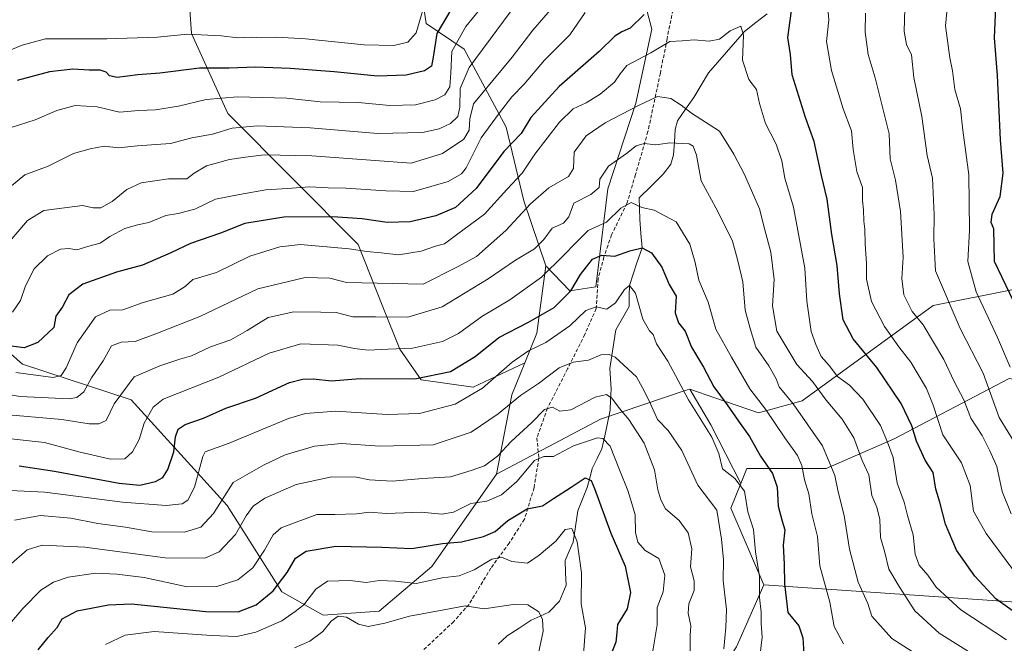
# Model space of a CAD drawing. Units: metres. Extents: x 620849 to 624295, y 4743373 to 4745747.
# Drawn here: x 622462 to 622740, y 4744143 to 4744319 of the extents above; entities that cross this region are included whole.
import ezdxf

# ---------------------------------------------------------------- set-up
doc = ezdxf.new("R2010")
doc.units = ezdxf.units.M
doc.header["$MEASUREMENT"] = 0
doc.linetypes.add('TRAZOSX2', pattern=[1.5, 1, -0.5])
for name, color, linetype, lineweight in [('Arbolado forestal CxS', 92, 'Continuous', 0), ('Corriente natural lineal', 142, 'Continuous', 13), ('Curva de nivel maestra', 36, 'Continuous', 30), ('Curva de nivel normal', 36, 'Continuous', 0), ('Senda', 19, 'TRAZOSX2', 0)]:
    doc.layers.add(name, color=color, linetype=linetype, lineweight=lineweight)

# ---------------------------------------------------------------- blocks, each defined once
blk = doc.blocks.new('*U169')
at = {"layer": 'Curva de nivel normal', "color": 36, "linetype": 'Continuous', "lineweight": 0}
blk.add_polyline3d([(622460.78, 4744178.07, 740), (622468.2, 4744179.35, 740), (622476.7, 4744178.67, 740), (622484.34, 4744177.18, 740), (622492.12, 4744176.09, 740), (622499.56, 4744174.77, 740), (622508.76, 4744174.68, 740), (622513.36, 4744176.1, 740), (622516.96, 4744179.99, 740), (622522.45, 4744188.67, 740), (622531.02, 4744193.62, 740), (622537.13, 4744196.55, 740), (622545.46, 4744198.99, 740), (622552.93, 4744199.66, 740), (622563.99, 4744198.91, 740), (622578.93, 4744199.34, 740), (622589.66, 4744202.9, 740), (622597.24, 4744208.05, 740), (622603.54, 4744213.25, 740), (622608.63, 4744216.59, 740), (622614.45, 4744221.06, 740), (622618.43, 4744222.64, 740), (622622.7, 4744223.17, 740), (622626.16, 4744224.74, 740), (622628.58, 4744224.82, 740), (622630.23, 4744224, 740), (622636.26, 4744218.52, 740), (622638.54, 4744214.35, 740), (622640.17, 4744210.9, 740), (622642.22, 4744206.49, 740), (622645.14, 4744203.4, 740), (622649.03, 4744197.68, 740), (622653.58, 4744187.98, 740), (622658.94, 4744180.86, 740), (622660.24, 4744172.69, 740), (622660.78, 4744166.89, 740), (622660.74, 4744161.08, 740), (622661.67, 4744152.92, 740), (622661.4, 4744147.8, 740), (622660.84, 4744141.78, 740)], dxfattribs=at)
blk = doc.blocks.new('*U176')
at = {"layer": 'Curva de nivel normal', "color": 36, "linetype": 'Continuous', "lineweight": 0}
blk.add_polyline3d([(622723.13, 4744135.25, 760), (622708.28, 4744144.74, 760), (622702.58, 4744151.04, 760), (622701.46, 4744154.55, 760), (622698.77, 4744160.59, 760), (622696.36, 4744169.92, 760), (622694.86, 4744179.36, 760), (622693.14, 4744186.03, 760), (622692.2, 4744190.7, 760), (622688.69, 4744199.08, 760), (622680.42, 4744210.87, 760), (622676.52, 4744215.65, 760), (622675.61, 4744217.96, 760), (622673.59, 4744221.62, 760), (622669.88, 4744226.9, 760), (622668.33, 4744232.12, 760), (622666.93, 4744237.3, 760), (622666.25, 4744245.33, 760), (622664.73, 4744251.59, 760), (622663.3, 4744256.8, 760), (622659.18, 4744265.1, 760), (622654.47, 4744273.8, 760), (622653.19, 4744281.04, 760), (622652.24, 4744283.57, 760), (622651.14, 4744284.2, 760), (622645.62, 4744284.53, 760), (622641.68, 4744283.9, 760), (622638.4, 4744284.26, 760), (622636.13, 4744283.66, 760), (622633.39, 4744281.49, 760), (622628.39, 4744277.9, 760), (622625.95, 4744274.24, 760), (622625.69, 4744271.89, 760), (622623.37, 4744269.91, 760), (622618.62, 4744267.44, 760), (622617.12, 4744263.63, 760), (622615.65, 4744261.82, 760), (622612.46, 4744260.44, 760), (622610.13, 4744257.19, 760), (622607.46, 4744254.61, 760), (622602.13, 4744251.36, 760), (622594.46, 4744246.09, 760), (622581.46, 4744238.28, 760), (622571.76, 4744235.35, 760), (622562.64, 4744235.44, 760), (622556.28, 4744235.45, 760), (622551.55, 4744236.63, 760), (622547.18, 4744236.74, 760), (622539.58, 4744236.8, 760), (622532.33, 4744235.27, 760), (622526.46, 4744231.54, 760), (622521.8, 4744228.94, 760), (622516.13, 4744226.92, 760), (622510.79, 4744224.44, 760), (622507.44, 4744223.48, 760), (622501.81, 4744221.61, 760), (622494.55, 4744218.51, 760), (622488.96, 4744210.92, 760), (622486.64, 4744206.22, 760), (622484.57, 4744205.23, 760), (622481.88, 4744205.28, 760), (622474.13, 4744206.47, 760), (622456.96, 4744207.97, 760)], dxfattribs=at)
blk = doc.blocks.new('*U177')
at = {"layer": 'Curva de nivel normal', "color": 36, "linetype": 'Continuous', "lineweight": 0}
for points in [[(622741.96, 4744179.91, 785), (622739.42, 4744186.19, 785), (622737.9, 4744193.21, 785), (622735.86, 4744197.65, 785), (622733.73, 4744201.99, 785), (622730.59, 4744206.88, 785), (622728.53, 4744211.98, 785), (622725.83, 4744217.19, 785), (622722.93, 4744223.38, 785), (622717.1, 4744233.18, 785), (622713.99, 4744236.96, 785), (622711.67, 4744241.62, 785), (622711.04, 4744246.25, 785), (622711.48, 4744252.25, 785), (622710.68, 4744265.13, 785), (622709.32, 4744273.97, 785), (622707.84, 4744279.96, 785), (622707.53, 4744286.99, 785), (622703.52, 4744302.8, 785), (622701.58, 4744309.43, 785), (622700.75, 4744315.66, 785), (622700.87, 4744321.05, 785)], [(622613.18, 4744323.39, 785), (622606.98, 4744316.22, 785), (622601.18, 4744308.6, 785), (622590.28, 4744295.44, 785), (622589.26, 4744291.22, 785), (622589.09, 4744288.07, 785), (622587.53, 4744285.49, 785), (622581.51, 4744281.52, 785), (622572.68, 4744278.71, 785), (622544.69, 4744280.82, 785), (622531.23, 4744281.1, 785), (622526.02, 4744280.47, 785), (622521.46, 4744279.81, 785), (622514.97, 4744277.96, 785), (622511.48, 4744275.91, 785), (622509.45, 4744274.38, 785), (622504.26, 4744274.38, 785), (622496.51, 4744273.16, 785), (622492.53, 4744271.37, 785), (622488.39, 4744267.97, 785), (622485.16, 4744266.18, 785), (622483.02, 4744266.13, 785), (622480.01, 4744266.78, 785), (622469.07, 4744265.38, 785), (622464.46, 4744262.54, 785), (622457.38, 4744254.2, 785)]]:
    blk.add_polyline3d(points, dxfattribs=at)
blk = doc.blocks.new('*U178')
at = {"layer": 'Curva de nivel normal', "color": 36, "linetype": 'Continuous', "lineweight": 0}
for points in [[(622742.36, 4744164.15, 780), (622734.83, 4744174.35, 780), (622731.3, 4744180.58, 780), (622730.32, 4744187.88, 780), (622727.94, 4744194.29, 780), (622722.68, 4744202.1, 780), (622719.93, 4744210.55, 780), (622718, 4744215.25, 780), (622713.62, 4744222.65, 780), (622710.21, 4744226.94, 780), (622706.19, 4744232.7, 780), (622702.55, 4744239.78, 780), (622701.13, 4744246.05, 780), (622701.15, 4744250.45, 780), (622700.77, 4744256.02, 780), (622700.69, 4744260.15, 780), (622700.34, 4744262.41, 780), (622700.26, 4744265.6, 780), (622699.96, 4744268.25, 780), (622699.97, 4744271.92, 780), (622698.35, 4744276.41, 780), (622697.37, 4744282.62, 780), (622696.93, 4744287.87, 780), (622694.58, 4744294.03, 780), (622691.29, 4744304.91, 780), (622689.87, 4744313.1, 780), (622690.46, 4744319.18, 780), (622690.21, 4744322.23, 780)], [(622621.8, 4744321.23, 780), (622617.43, 4744314.9, 780), (622610.32, 4744307.76, 780), (622604.59, 4744301.01, 780), (622601.1, 4744297.5, 780), (622597.62, 4744292.9, 780), (622592.46, 4744285.94, 780), (622588.21, 4744277.48, 780), (622586.93, 4744275.77, 780), (622583.12, 4744273.61, 780), (622573.4, 4744270.74, 780), (622565.54, 4744270.99, 780), (622554.28, 4744271.74, 780), (622549.27, 4744271.8, 780), (622544, 4744272.09, 780), (622537.8, 4744271.6, 780), (622531.72, 4744271.23, 780), (622524.32, 4744269.95, 780), (622517.48, 4744268.58, 780), (622511.68, 4744265.8, 780), (622506.96, 4744264.52, 780), (622503.53, 4744263.99, 780), (622498.74, 4744262.03, 780), (622495.56, 4744261.4, 780), (622491.93, 4744260.31, 780), (622487.74, 4744258.03, 780), (622485.02, 4744256.2, 780), (622481.77, 4744255.37, 780), (622478.41, 4744254.34, 780), (622476.13, 4744254.71, 780), (622473.8, 4744254.52, 780), (622470.13, 4744252.58, 780), (622466.39, 4744248.97, 780), (622463.94, 4744244.14, 780), (622462.48, 4744240, 780), (622460.24, 4744236.77, 780)]]:
    blk.add_polyline3d(points, dxfattribs=at)
blk = doc.blocks.new('*U181')
at = {"layer": 'Curva de nivel normal', "color": 36, "linetype": 'Continuous', "lineweight": 0}
for points in [[(622743.64, 4744198.76, 790), (622738.56, 4744207.02, 790), (622734.03, 4744219.49, 790), (622727.54, 4744232.17, 790), (622720.56, 4744248.35, 790), (622720.14, 4744257.42, 790), (622720.21, 4744264.19, 790), (622719.76, 4744274.55, 790), (622718.26, 4744280.87, 790), (622716.77, 4744291.9, 790), (622714.48, 4744302.92, 790), (622713.83, 4744309.28, 790), (622712.44, 4744312.22, 790), (622711.72, 4744315.85, 790), (622711.89, 4744322.34, 790)], [(622606.57, 4744329.4, 790), (622589.02, 4744305.73, 790), (622586.51, 4744299.79, 790), (622586.42, 4744294.58, 790), (622585.85, 4744291.89, 790), (622583.78, 4744289.97, 790), (622580.58, 4744288.39, 790), (622575.9, 4744287.36, 790), (622563.3, 4744287.09, 790), (622544.21, 4744288.67, 790), (622529.32, 4744289.28, 790), (622522.17, 4744288.62, 790), (622516.67, 4744286.96, 790), (622510.82, 4744285.94, 790), (622504.82, 4744284.26, 790), (622495.46, 4744283.64, 790), (622490.13, 4744283.12, 790), (622486.13, 4744283.53, 790), (622482.13, 4744282.8, 790), (622477.46, 4744281.47, 790), (622470.29, 4744277.9, 790), (622463.77, 4744275.48, 790), (622459.44, 4744271.88, 790)]]:
    blk.add_polyline3d(points, dxfattribs=at)
blk = doc.blocks.new('*U182')
at = {"layer": 'Curva de nivel normal', "color": 36, "linetype": 'Continuous', "lineweight": 0}
blk.add_polyline3d([(622459.46, 4744148.73, 730), (622463.23, 4744153.26, 730), (622468.23, 4744158.33, 730), (622471.8, 4744160.57, 730), (622475.98, 4744162.04, 730), (622483.77, 4744163.13, 730), (622489.65, 4744162.88, 730), (622497.38, 4744161.96, 730), (622509.55, 4744159.32, 730), (622517.9, 4744159.37, 730), (622523.8, 4744161.3, 730), (622528.02, 4744164.65, 730), (622531.36, 4744169.64, 730), (622533.8, 4744173.9, 730), (622536.02, 4744175.92, 730), (622546.13, 4744179.67, 730), (622551.13, 4744179.72, 730), (622557.25, 4744179.82, 730), (622560.94, 4744180.32, 730), (622565.71, 4744179.98, 730), (622575.56, 4744180.31, 730), (622581.35, 4744179.78, 730), (622584.66, 4744180.36, 730), (622589.49, 4744182.79, 730), (622594.05, 4744183.48, 730), (622598.13, 4744185.18, 730), (622602.46, 4744189.03, 730), (622607.46, 4744194.87, 730), (622610.13, 4744196, 730), (622612.8, 4744196.02, 730), (622618.46, 4744199.08, 730), (622625.24, 4744201.26, 730), (622626.76, 4744201.08, 730), (622628.8, 4744198.95, 730), (622631.44, 4744192.26, 730), (622633.82, 4744186.4, 730), (622634.93, 4744182.76, 730), (622635.86, 4744179.54, 730), (622635.96, 4744174.63, 730), (622636.63, 4744171.83, 730), (622638.68, 4744169.55, 730), (622642.53, 4744167.23, 730), (622644.24, 4744162.54, 730), (622643.74, 4744157.89, 730), (622642.11, 4744153.5, 730), (622642.1, 4744148.6, 730), (622640.41, 4744138.46, 730)], dxfattribs=at)
blk = doc.blocks.new('*U188')
at = {"layer": 'Curva de nivel normal', "color": 36, "linetype": 'Continuous', "lineweight": 0}
blk.add_polyline3d([(622459.25, 4744165.21, 735), (622464.36, 4744169.75, 735), (622468.61, 4744171.07, 735), (622480.67, 4744170.46, 735), (622503.35, 4744167.48, 735), (622514.46, 4744167.34, 735), (622518.58, 4744169.18, 735), (622523.11, 4744174.01, 735), (622526.19, 4744179.28, 735), (622528.17, 4744182.02, 735), (622531.46, 4744184.31, 735), (622540.27, 4744188.14, 735), (622550.34, 4744190.31, 735), (622557.27, 4744190.24, 735), (622560.94, 4744189.48, 735), (622567.35, 4744189.08, 735), (622575.94, 4744189.8, 735), (622583.8, 4744190.32, 735), (622589.65, 4744192.12, 735), (622593.39, 4744193.42, 735), (622597.07, 4744196.12, 735), (622600.88, 4744200.31, 735), (622606.76, 4744205.6, 735), (622610.27, 4744209.32, 735), (622612.55, 4744209.96, 735), (622614.67, 4744208.79, 735), (622617.73, 4744209.18, 735), (622624.64, 4744212.77, 735), (622627.76, 4744213.55, 735), (622629.32, 4744212.44, 735), (622631.45, 4744209.57, 735), (622634.1, 4744206.45, 735), (622638.38, 4744199.83, 735), (622641.32, 4744192.25, 735), (622642.24, 4744186.59, 735), (622643.1, 4744183.84, 735), (622644.43, 4744181.26, 735), (622648.3, 4744177.98, 735), (622650.83, 4744174.51, 735), (622651.85, 4744169.98, 735), (622651.49, 4744164.95, 735), (622652.54, 4744161, 735), (622652.51, 4744158.21, 735), (622651.02, 4744154.45, 735), (622650.79, 4744151.86, 735), (622651.58, 4744148.32, 735), (622651.41, 4744145.59, 735), (622651.39, 4744141.25, 735)], dxfattribs=at)
blk = doc.blocks.new('*U190')
at = {"layer": 'Curva de nivel normal', "color": 36, "linetype": 'Continuous', "lineweight": 0}
for points in [[(622741.67, 4744221.27, 795), (622738.1, 4744229.59, 795), (622732.02, 4744242.44, 795), (622729.72, 4744251.01, 795), (622730.18, 4744259.83, 795), (622730, 4744275.42, 795), (622728.28, 4744288.08, 795), (622727.6, 4744294.06, 795), (622726.04, 4744299.5, 795), (622725.42, 4744304.82, 795), (622724.62, 4744308.5, 795), (622723.41, 4744317.48, 795), (622723.95, 4744323.39, 795)], [(622592.44, 4744322.59, 795), (622588.15, 4744317.25, 795), (622584.13, 4744310.26, 795), (622583.9, 4744304.27, 795), (622583.58, 4744300.26, 795), (622582.24, 4744298.04, 795), (622579.51, 4744296.57, 795), (622573.93, 4744295.17, 795), (622566.72, 4744295.01, 795), (622557.77, 4744295.85, 795), (622547.06, 4744296.02, 795), (622537.65, 4744297.07, 795), (622523.7, 4744297.49, 795), (622514.9, 4744296.69, 795), (622507.08, 4744294.82, 795), (622500.58, 4744293.81, 795), (622495.88, 4744293.65, 795), (622490.47, 4744293.11, 795), (622484.12, 4744294.62, 795), (622477.91, 4744295.04, 795), (622472.78, 4744293.58, 795), (622466.67, 4744290.97, 795), (622459.56, 4744288.72, 795)]]:
    blk.add_polyline3d(points, dxfattribs=at)
blk = doc.blocks.new('*U192')
at = {"layer": 'Curva de nivel normal', "color": 36, "linetype": 'Continuous', "lineweight": 0}
blk.add_polyline3d([(622486.46, 4744143.04, 720), (622492.01, 4744145.66, 720), (622500.18, 4744146.66, 720), (622516.4, 4744145.52, 720), (622523.49, 4744145.28, 720), (622528.87, 4744146.46, 720), (622536.26, 4744149.7, 720), (622540, 4744152.29, 720), (622542.46, 4744154.25, 720), (622545.8, 4744158.64, 720), (622549.13, 4744160.86, 720), (622555.46, 4744161.04, 720), (622560.02, 4744160.53, 720), (622563.71, 4744161.07, 720), (622568.28, 4744160.86, 720), (622574.14, 4744160.19, 720), (622581.42, 4744161.8, 720), (622586.28, 4744162.42, 720), (622590.5, 4744164.1, 720), (622595.47, 4744167.08, 720), (622598.21, 4744167.64, 720), (622601.07, 4744166.45, 720), (622605.53, 4744165.99, 720), (622608.78, 4744168.23, 720), (622613.46, 4744172.19, 720), (622616.13, 4744175.48, 720), (622618, 4744175.74, 720), (622619.47, 4744171.99, 720), (622620.78, 4744163.26, 720), (622620.61, 4744154.49, 720), (622621.83, 4744147.71, 720), (622621.3, 4744140.28, 720)], dxfattribs=at)
blk = doc.blocks.new('*U201')
at = {"layer": 'Curva de nivel normal', "color": 36, "linetype": 'Continuous', "lineweight": 0}
blk.add_polyline3d([(622735.93, 4744137.32, 765), (622721.65, 4744146.19, 765), (622714.76, 4744152.53, 765), (622710.31, 4744159.36, 765), (622707.45, 4744164.26, 765), (622706.24, 4744169.36, 765), (622705.1, 4744173.18, 765), (622704.84, 4744178.3, 765), (622704, 4744181.79, 765), (622702.6, 4744185.06, 765), (622701.74, 4744190.89, 765), (622699.94, 4744194.9, 765), (622697.53, 4744201.34, 765), (622694.26, 4744206.58, 765), (622689.72, 4744211.96, 765), (622685.87, 4744217.2, 765), (622681.51, 4744222.01, 765), (622675.84, 4744231.4, 765), (622674.61, 4744238.5, 765), (622675.12, 4744245.98, 765), (622674.13, 4744253.67, 765), (622672.41, 4744259.94, 765), (622670.94, 4744265.92, 765), (622666.74, 4744275.52, 765), (622663.67, 4744281.3, 765), (622659.66, 4744287.75, 765), (622651.8, 4744292.89, 765), (622648.85, 4744295.13, 765), (622645.98, 4744296.99, 765), (622642.13, 4744297.59, 765), (622636.8, 4744295, 765), (622627.46, 4744290.12, 765), (622622.07, 4744286.46, 765), (622618.67, 4744281.84, 765), (622618.47, 4744277.23, 765), (622617.05, 4744275.02, 765), (622611.52, 4744271.84, 765), (622606.31, 4744267.25, 765), (622599.41, 4744259.8, 765), (622591.09, 4744252.46, 765), (622585.8, 4744249.49, 765), (622576.13, 4744244.64, 765), (622554.46, 4744245.12, 765), (622549.8, 4744246.33, 765), (622542.8, 4744246.5, 765), (622529.46, 4744243.31, 765), (622513.13, 4744235.52, 765), (622501.2, 4744230.8, 765), (622494.84, 4744228.46, 765), (622490.89, 4744228.27, 765), (622488.22, 4744227.2, 765), (622485.8, 4744223.05, 765), (622482.54, 4744218.2, 765), (622480.42, 4744214.27, 765), (622478.37, 4744212.7, 765), (622476.2, 4744212.3, 765), (622462.46, 4744213, 765), (622442.46, 4744216.36, 765)], dxfattribs=at)
blk = doc.blocks.new('*U207')
at = {"layer": 'Curva de nivel normal', "color": 36, "linetype": 'Continuous', "lineweight": 0}
blk.add_polyline3d([(622457.28, 4744201.31, 755), (622469.27, 4744199.96, 755), (622479.37, 4744197.22, 755), (622487.94, 4744195.24, 755), (622491.95, 4744195.33, 755), (622494.13, 4744197.33, 755), (622495.95, 4744200.82, 755), (622497.42, 4744205.46, 755), (622499.91, 4744209.91, 755), (622502.78, 4744212.19, 755), (622518.44, 4744218.42, 755), (622532.68, 4744225.19, 755), (622541.61, 4744227.79, 755), (622552, 4744227.46, 755), (622556.69, 4744226.48, 755), (622560.54, 4744226.05, 755), (622566.17, 4744226.32, 755), (622573.08, 4744226.63, 755), (622581.52, 4744228.45, 755), (622586.09, 4744230.71, 755), (622592.62, 4744235.54, 755), (622600.54, 4744240.19, 755), (622609.46, 4744246.56, 755), (622615.64, 4744252.71, 755), (622619.18, 4744256.24, 755), (622622.64, 4744259.76, 755), (622627.8, 4744262.1, 755), (622631.86, 4744266.1, 755), (622634.7, 4744267.62, 755), (622637.76, 4744266.22, 755), (622641.25, 4744265.54, 755), (622647.43, 4744262.22, 755), (622651.31, 4744255.93, 755), (622652.81, 4744250.73, 755), (622653.87, 4744245.72, 755), (622656.47, 4744239.56, 755), (622658.62, 4744231.95, 755), (622663.01, 4744224.06, 755), (622668.2, 4744215.14, 755), (622672.6, 4744209.39, 755), (622678.08, 4744201.31, 755), (622681.65, 4744196.33, 755), (622682.87, 4744193.47, 755), (622683.62, 4744189.44, 755), (622684.87, 4744185.47, 755), (622685.69, 4744179.88, 755), (622687.32, 4744173.43, 755), (622687.93, 4744165.22, 755), (622690.75, 4744154.92, 755), (622692.01, 4744148.06, 755), (622694.59, 4744143.17, 755)], dxfattribs=at)
blk = doc.blocks.new('*U215')
at = {"layer": 'Curva de nivel normal', "color": 36, "linetype": 'Continuous', "lineweight": 0}
blk.add_polyline3d([(622740.56, 4744144.3, 770), (622727.7, 4744152.82, 770), (622720.73, 4744159.19, 770), (622718.44, 4744162.56, 770), (622716.02, 4744165.38, 770), (622714.87, 4744168.51, 770), (622714.3, 4744173.92, 770), (622712.66, 4744179.39, 770), (622711.71, 4744183.15, 770), (622709.8, 4744188.51, 770), (622708.61, 4744195.72, 770), (622707.04, 4744200.04, 770), (622705.04, 4744204.82, 770), (622700.09, 4744212.24, 770), (622696.34, 4744216.14, 770), (622692.93, 4744218.62, 770), (622690.6, 4744221.66, 770), (622688.32, 4744224.22, 770), (622686.87, 4744227.58, 770), (622685.53, 4744231.24, 770), (622684.28, 4744239.82, 770), (622683.69, 4744249.12, 770), (622680.56, 4744266.33, 770), (622678.11, 4744274.56, 770), (622677.27, 4744279.41, 770), (622675.64, 4744284.15, 770), (622672.62, 4744289.92, 770), (622670.93, 4744295.59, 770), (622670.07, 4744299.56, 770), (622667.95, 4744302.35, 770), (622666.1, 4744307.79, 770), (622666.46, 4744314.82, 770), (622665.69, 4744317.38, 770), (622662.65, 4744316.11, 770), (622659.64, 4744313.76, 770), (622656.75, 4744313.2, 770), (622652.48, 4744313.56, 770), (622649.13, 4744313.24, 770), (622645.69, 4744313.03, 770), (622640.25, 4744309.91, 770), (622633.53, 4744306.27, 770), (622631.68, 4744303.92, 770), (622630, 4744301.59, 770), (622626.05, 4744298.21, 770), (622622.09, 4744295.81, 770), (622618.39, 4744294.09, 770), (622614.54, 4744290.3, 770), (622607.58, 4744281.25, 770), (622603.98, 4744275.92, 770), (622599.67, 4744271.28, 770), (622593.42, 4744264.36, 770), (622585.46, 4744258.57, 770), (622582.07, 4744255.99, 770), (622579.57, 4744255.31, 770), (622575.49, 4744253.95, 770), (622569.14, 4744252.88, 770), (622564.22, 4744253.46, 770), (622560.24, 4744253.83, 770), (622555.24, 4744254.58, 770), (622541.46, 4744255.86, 770), (622535.68, 4744255.16, 770), (622527.2, 4744252.57, 770), (622517.76, 4744247.94, 770), (622511.15, 4744245.97, 770), (622508.94, 4744243.97, 770), (622505.49, 4744241.84, 770), (622497.09, 4744239.43, 770), (622491.37, 4744237.41, 770), (622487.71, 4744237.3, 770), (622483.7, 4744235.39, 770), (622478.5, 4744228.05, 770), (622475.42, 4744221.06, 770), (622474, 4744218.86, 770), (622471.69, 4744218.28, 770), (622461.24, 4744219.69, 770)], dxfattribs=at)
blk = doc.blocks.new('*U218')
at = {"layer": 'Curva de nivel normal', "color": 36, "linetype": 'Continuous', "lineweight": 0}
blk.add_polyline3d([(622576.47, 4744323.52, 805), (622574.15, 4744315.53, 805), (622571.8, 4744312.85, 805), (622567.8, 4744311.95, 805), (622559.46, 4744312.11, 805), (622542.88, 4744313.8, 805), (622534.8, 4744314.29, 805), (622530.55, 4744314.07, 805), (622527.76, 4744314.3, 805), (622523.84, 4744314.07, 805), (622519.25, 4744314.7, 805), (622509.6, 4744315.16, 805), (622501.13, 4744314.33, 805), (622486.86, 4744313.85, 805), (622469.59, 4744313.81, 805), (622462.94, 4744312.05, 805), (622453.8, 4744308.25, 805)], dxfattribs=at)
blk = doc.blocks.new('*U220')
at = {"layer": 'Curva de nivel normal', "color": 36, "linetype": 'Continuous', "lineweight": 0}
blk.add_polyline3d([(622459.64, 4744186.48, 745), (622469.39, 4744186.02, 745), (622491.26, 4744183.16, 745), (622503.59, 4744182.24, 745), (622508.13, 4744182.68, 745), (622509.75, 4744183.74, 745), (622511.61, 4744187.38, 745), (622513.98, 4744196, 745), (622514.64, 4744197.32, 745), (622521.41, 4744199.82, 745), (622538.13, 4744206.78, 745), (622542.92, 4744208.13, 745), (622551.42, 4744208.78, 745), (622565.96, 4744207.92, 745), (622575.09, 4744208.19, 745), (622585.13, 4744210.8, 745), (622592.82, 4744215.32, 745), (622601.14, 4744222.65, 745), (622605.79, 4744225.86, 745), (622610.7, 4744228.18, 745), (622617.48, 4744232.85, 745), (622621.96, 4744237.19, 745), (622624.91, 4744238.21, 745), (622627.9, 4744237.6, 745), (622630.3, 4744239.36, 745), (622632.83, 4744243.16, 745), (622634.26, 4744244.27, 745), (622635.94, 4744242.1, 745), (622638.08, 4744234.8, 745), (622639.96, 4744231.47, 745), (622640.99, 4744230.43, 745), (622641.88, 4744227.83, 745), (622645.07, 4744222.9, 745), (622650.96, 4744212, 745), (622657.46, 4744201.49, 745), (622659.46, 4744196.88, 745), (622660.5, 4744192.51, 745), (622663.98, 4744189.82, 745), (622666.7, 4744186.29, 745), (622667.68, 4744180.42, 745), (622669.25, 4744175.48, 745), (622669.83, 4744169.17, 745), (622670.91, 4744162.15, 745), (622670.97, 4744156.25, 745), (622671.45, 4744152.1, 745), (622671.44, 4744148.98, 745), (622671.66, 4744145.12, 745), (622670.92, 4744138.83, 745)], dxfattribs=at)
blk = doc.blocks.new('*U223')
at = {"layer": 'Curva de nivel maestra', "color": 36, "linetype": 'Continuous', "lineweight": 30}
for points in [[(622748.03, 4744228.44, 800), (622737.24, 4744251.03, 800), (622737.04, 4744260.28, 800), (622736.25, 4744262.04, 800), (622736.6, 4744264.39, 800), (622738.86, 4744269.34, 800), (622739.67, 4744275.89, 800), (622738.89, 4744285.37, 800), (622738.05, 4744303.51, 800), (622737.2, 4744314.07, 800), (622737.5, 4744320.61, 800), (622736.99, 4744328.86, 800), (622734.84, 4744335.45, 800), (622735.02, 4744339.91, 800), (622735.51, 4744344.08, 800), (622737.29, 4744348.89, 800), (622739.84, 4744353.92, 800), (622742.92, 4744361.1, 800)], [(622586.36, 4744326.26, 800), (622579.93, 4744315.3, 800), (622578.91, 4744308.6, 800), (622578.4, 4744306.09, 800), (622576.44, 4744304.83, 800), (622571.26, 4744303.54, 800), (622563.16, 4744303.24, 800), (622550.95, 4744304.5, 800), (622538.61, 4744305.48, 800), (622528.78, 4744305.84, 800), (622521.35, 4744305.5, 800), (622513.01, 4744305.52, 800), (622501.8, 4744304.14, 800), (622495.61, 4744303.7, 800), (622489.81, 4744302.93, 800), (622487.58, 4744303.36, 800), (622486.64, 4744304.44, 800), (622485.03, 4744304.97, 800), (622481.92, 4744304.98, 800), (622477.32, 4744305.26, 800), (622470.66, 4744304.55, 800), (622461.61, 4744302.04, 800)]]:
    blk.add_polyline3d(points, dxfattribs=at)
blk = doc.blocks.new('*U226')
at = {"layer": 'Curva de nivel maestra', "color": 36, "linetype": 'Continuous', "lineweight": 30}
blk.add_polyline3d([(622467.46, 4744141.48, 725), (622470.3, 4744145.02, 725), (622472.82, 4744147.85, 725), (622474.3, 4744150.22, 725), (622478.46, 4744152.54, 725), (622487.38, 4744154.21, 725), (622493.8, 4744154.46, 725), (622514.8, 4744152.34, 725), (622523.93, 4744152.2, 725), (622528.96, 4744154.25, 725), (622533.78, 4744158.18, 725), (622537.74, 4744163.3, 725), (622540.06, 4744167.39, 725), (622543.11, 4744169.3, 725), (622551.46, 4744170.72, 725), (622564.46, 4744170.44, 725), (622572.9, 4744170.06, 725), (622581.56, 4744171.46, 725), (622586.9, 4744172, 725), (622593.13, 4744173.43, 725), (622596.36, 4744174.86, 725), (622599.98, 4744178, 725), (622605.46, 4744181.23, 725), (622609.74, 4744182.15, 725), (622612.82, 4744184.15, 725), (622617.8, 4744187.41, 725), (622621.75, 4744190.03, 725), (622623.45, 4744189.23, 725), (622624.45, 4744187.05, 725), (622628.97, 4744174.42, 725), (622633.01, 4744165.14, 725), (622634.6, 4744157.64, 725), (622633.61, 4744153.05, 725), (622630.92, 4744148.66, 725), (622630.74, 4744146.43, 725), (622630.46, 4744143.71, 725), (622628.95, 4744139.92, 725)], dxfattribs=at)
blk = doc.blocks.new('*U227')
at = {"layer": 'Curva de nivel maestra', "color": 36, "linetype": 'Continuous', "lineweight": 30}
blk.add_polyline3d([(622462.11, 4744193.44, 750), (622472.13, 4744191.91, 750), (622490.36, 4744188.48, 750), (622496.14, 4744187.93, 750), (622500.6, 4744188.95, 750), (622502.69, 4744190.07, 750), (622504.06, 4744192.36, 750), (622505.75, 4744197.34, 750), (622506.26, 4744201.54, 750), (622506.99, 4744203.76, 750), (622508.93, 4744205.05, 750), (622514.13, 4744206.84, 750), (622520.46, 4744209.65, 750), (622528.8, 4744212.46, 750), (622538.43, 4744216.94, 750), (622542.06, 4744217.87, 750), (622545.04, 4744217.98, 750), (622550.2, 4744217.36, 750), (622558.36, 4744218.04, 750), (622573.72, 4744217.91, 750), (622583.8, 4744220, 750), (622590.71, 4744224.22, 750), (622597.46, 4744229.57, 750), (622605.83, 4744233.87, 750), (622613.03, 4744238.07, 750), (622617.69, 4744242.79, 750), (622620.46, 4744247.33, 750), (622623.8, 4744251.64, 750), (622626.46, 4744252.82, 750), (622630.18, 4744252.53, 750), (622634.35, 4744254.04, 750), (622637.86, 4744254.89, 750), (622640.44, 4744253.46, 750), (622643.44, 4744249.39, 750), (622645.43, 4744244.54, 750), (622647.4, 4744241.27, 750), (622647.12, 4744236.55, 750), (622648.06, 4744233.76, 750), (622649.94, 4744231.38, 750), (622651.75, 4744226.86, 750), (622655.11, 4744221.24, 750), (622658.08, 4744215.65, 750), (622661.86, 4744210.63, 750), (622664.99, 4744206.04, 750), (622668.12, 4744201.63, 750), (622671.26, 4744196.1, 750), (622674.64, 4744191.27, 750), (622675.89, 4744187.35, 750), (622676.23, 4744182.02, 750), (622677.35, 4744177.76, 750), (622678.08, 4744175.33, 750), (622677.63, 4744171.03, 750), (622677.92, 4744165.71, 750), (622678.01, 4744160.14, 750), (622678.93, 4744152, 750), (622681.99, 4744148.25, 750), (622683.17, 4744144.92, 750), (622683.5, 4744138.92, 750)], dxfattribs=at)
blk = doc.blocks.new('*U229')
at = {"layer": 'Curva de nivel maestra', "color": 36, "linetype": 'Continuous', "lineweight": 30}
for points in [[(622747.21, 4744149, 775), (622737.59, 4744155.9, 775), (622731.64, 4744162.32, 775), (622726.52, 4744169.64, 775), (622723.42, 4744176.94, 775), (622721.77, 4744183.16, 775), (622720.68, 4744186.81, 775), (622719.91, 4744191.49, 775), (622717.63, 4744194.96, 775), (622715.25, 4744200.36, 775), (622713.92, 4744204.67, 775), (622710.88, 4744211, 775), (622704.02, 4744221.15, 775), (622697.34, 4744229.23, 775), (622694.56, 4744234.59, 775), (622693.48, 4744241.92, 775), (622692.87, 4744249.92, 775), (622691.35, 4744258.59, 775), (622690.02, 4744268.59, 775), (622688.45, 4744275.25, 775), (622686.32, 4744284.85, 775), (622683.88, 4744291.62, 775), (622680.18, 4744303.63, 775), (622679.65, 4744309.38, 775), (622678.94, 4744314.16, 775), (622680.27, 4744323.76, 775)], [(622638.43, 4744320.67, 775), (622634.48, 4744316.79, 775), (622632.14, 4744315.79, 775), (622630.1, 4744314.53, 775), (622625.68, 4744310.21, 775), (622614.44, 4744300.34, 775), (622606.48, 4744291.6, 775), (622603.71, 4744287.15, 775), (622598.81, 4744282.06, 775), (622591.05, 4744271.59, 775), (622585.19, 4744266.25, 775), (622579.64, 4744263.9, 775), (622572.44, 4744262.24, 775), (622565.93, 4744262.06, 775), (622558.92, 4744263.05, 775), (622550.59, 4744263.63, 775), (622536.79, 4744263.52, 775), (622525.76, 4744261.75, 775), (622518.96, 4744259.04, 775), (622510.48, 4744256.12, 775), (622504.94, 4744253.49, 775), (622496.89, 4744249.97, 775), (622489.61, 4744247.97, 775), (622480.14, 4744244.64, 775), (622476.11, 4744241.66, 775), (622474.4, 4744238.25, 775), (622472.48, 4744235.59, 775), (622471.9, 4744232.45, 775), (622467.37, 4744228.18, 775), (622463.53, 4744226.7, 775), (622453.18, 4744228.03, 775)]]:
    blk.add_polyline3d(points, dxfattribs=at)

msp = doc.modelspace()

# ---------------------------------------------------------------- linework, layer by layer
at = {"layer": 'Arbolado forestal CxS', "color": 92, "linetype": 'Continuous', "lineweight": 0}
for points in [[(622488.05, 4744463.74, 873.1), (622508.62, 4744457.53, 874.67), (622524.74, 4744450.43, 873.08), (622530.09, 4744442.35, 869.71), (622549.3, 4744421.91, 855.96), (622569.59, 4744367.82, 822.27), (622576.94, 4744318.18, 799.5), (622587.61, 4744310.91, 789.89), (622599.45, 4744288.94, 774.91), (622604.52, 4744268.09, 763.63), (622610.69, 4744249.76, 753.45)], [(622488.05, 4744463.74, 873.1), (622508.62, 4744457.53, 874.67), (622524.74, 4744450.43, 873.08), (622530.09, 4744442.35, 869.71), (622549.3, 4744421.91, 855.96), (622569.59, 4744367.82, 822.27), (622576.94, 4744318.18, 799.5), (622587.61, 4744310.91, 789.89), (622599.45, 4744288.94, 774.91), (622604.52, 4744268.09, 763.63), (622610.69, 4744249.76, 753.45)], [(622610.69, 4744249.76, 753.45), (622617.48, 4744242.74, 746.85), (622624.8, 4744243.86, 745.56), (622628.18, 4744271.47, 756.63), (622636.07, 4744295.7, 763.18), (622640.58, 4744316.55, 770.45), (622634.94, 4744337.96, 780.43), (622620.86, 4744358.24, 794.92), (622607.34, 4744374.02, 807.72), (622595.51, 4744385.29, 817.13), (622595.14, 4744384.95, 817.11), (622592.67, 4744394.2, 822.15), (622582.36, 4744418.01, 836.92), (622565.68, 4744442.24, 850.87), (622548.95, 4744463.36, 861.01)], [(622610.69, 4744249.76, 753.45), (622617.48, 4744242.74, 746.85), (622624.8, 4744243.86, 745.56), (622628.18, 4744271.47, 756.63), (622636.07, 4744295.7, 763.18), (622640.58, 4744316.55, 770.45), (622634.94, 4744337.96, 780.43), (622620.86, 4744358.24, 794.92), (622607.34, 4744374.02, 807.72), (622595.51, 4744385.29, 817.13), (622595.14, 4744384.95, 817.11), (622592.67, 4744394.2, 822.15), (622582.36, 4744418.01, 836.92), (622565.68, 4744442.24, 850.87), (622548.95, 4744463.36, 861.01)], [(622604.79, 4744222.48, 741.42), (622599.82, 4744220.12, 741.96), (622590.23, 4744215.58, 743.57), (622575.54, 4744217.64, 747.89), (622569.54, 4744226.34, 752.87), (622564.7, 4744238.26, 759.7), (622557.78, 4744255.82, 769.13), (622520.99, 4744292.74, 790.13), (622510.72, 4744315.28, 803.33), (622508.31, 4744350.14, 821.07), (622508.51, 4744383.19, 838.86), (622511.2, 4744397.89, 846.7), (622516.5, 4744410.77, 854.43), (622517.93, 4744425.43, 862.47), (622513.09, 4744437.35, 867.81), (622500.87, 4744442.03, 868.46), (622477.97, 4744442.55, 864.78), (622426.06, 4744436.41, 858.11), (622418.91, 4744434.47, 857.13)], [(622604.79, 4744222.48, 741.42), (622599.82, 4744220.12, 741.96), (622590.23, 4744215.58, 743.57), (622575.54, 4744217.64, 747.89), (622569.54, 4744226.34, 752.87), (622564.7, 4744238.26, 759.7), (622557.78, 4744255.82, 769.13), (622520.99, 4744292.74, 790.13), (622510.72, 4744315.28, 803.33), (622508.31, 4744350.14, 821.07), (622508.51, 4744383.19, 838.86), (622511.2, 4744397.89, 846.7), (622516.5, 4744410.77, 854.43), (622517.93, 4744425.43, 862.47), (622513.09, 4744437.35, 867.81), (622500.87, 4744442.03, 868.46), (622477.97, 4744442.55, 864.78), (622426.06, 4744436.41, 858.11), (622418.91, 4744434.47, 857.13)], [(622322.14, 4744384.85, 821.27), (622365.98, 4744325.53, 805.67), (622391.2, 4744286.42, 796.7), (622412.63, 4744267.49, 790.23), (622432.81, 4744248.57, 784.1), (622463.07, 4744222.08, 769.85), (622493.76, 4744211.98, 756.19), (622520.78, 4744182.18, 736.48), (622536.18, 4744157.9, 721.39), (622547.84, 4744151.29, 714.33), (622563.69, 4744152.45, 714.89), (622578.53, 4744165.01, 720.06), (622596.75, 4744191.02, 730.42)], [(622322.14, 4744384.85, 821.27), (622365.98, 4744325.53, 805.67), (622391.2, 4744286.42, 796.7), (622412.63, 4744267.49, 790.23), (622432.81, 4744248.57, 784.1), (622463.07, 4744222.08, 769.85), (622493.76, 4744211.98, 756.19), (622520.78, 4744182.18, 736.48), (622536.18, 4744157.9, 721.39), (622547.84, 4744151.29, 714.33), (622563.69, 4744152.45, 714.89), (622578.53, 4744165.01, 720.06), (622596.75, 4744191.02, 730.42)], [(622569.59, 4744367.82, 822.27), (622576.94, 4744318.18, 799.5), (622587.61, 4744310.91, 789.89), (622599.45, 4744288.94, 774.91), (622604.52, 4744268.09, 763.63), (622610.69, 4744249.76, 753.45), (622608.16, 4744230.78, 744.66), (622604.79, 4744222.48, 741.42), (622599.82, 4744220.12, 741.96), (622590.23, 4744215.58, 743.57), (622590.23, 4744215.58, 743.57), (622575.54, 4744217.64, 747.89), (622569.54, 4744226.34, 752.87), (622564.7, 4744238.26, 759.7), (622557.78, 4744255.82, 769.13), (622520.99, 4744292.74, 790.13), (622510.72, 4744315.28, 803.33), (622508.31, 4744350.14, 821.07)], [(622634.94, 4744337.96, 780.43), (622640.58, 4744316.55, 770.45), (622636.07, 4744295.7, 763.18), (622628.18, 4744271.47, 756.63), (622624.8, 4744243.86, 745.56), (622617.48, 4744242.74, 746.85), (622617.48, 4744242.74, 746.85), (622610.69, 4744249.76, 753.45), (622604.52, 4744268.09, 763.63), (622599.45, 4744288.94, 774.91), (622587.61, 4744310.91, 789.89), (622576.94, 4744318.18, 799.5), (622569.59, 4744367.82, 822.27)], [(622508.31, 4744350.14, 821.07), (622510.72, 4744315.28, 803.33), (622520.99, 4744292.74, 790.13), (622557.78, 4744255.82, 769.13), (622564.7, 4744238.26, 759.7), (622569.54, 4744226.34, 752.87), (622575.54, 4744217.64, 747.89), (622590.23, 4744215.58, 743.57), (622599.82, 4744220.12, 741.96), (622604.79, 4744222.48, 741.42), (622601.1, 4744213.4, 738.36), (622596.75, 4744191.02, 730.42), (622578.53, 4744165.01, 720.06), (622563.69, 4744152.45, 714.89), (622547.84, 4744151.29, 714.33), (622547.84, 4744151.29, 714.33), (622536.18, 4744157.9, 721.39), (622520.78, 4744182.18, 736.48), (622493.76, 4744211.98, 756.19), (622463.07, 4744222.08, 769.85), (622432.81, 4744248.57, 784.1)], [(622764.75, 4744247.58, 814.83), (622719.96, 4744238.62, 788.23), (622683, 4744211.73, 761.77), (622670.69, 4744208.37, 753.48), (622658.32, 4744212.61, 749.02), (622651.25, 4744215.04, 746.45), (622650.02, 4744214.62, 745.55), (622626.11, 4744206.59, 731.58), (622596.75, 4744191.02, 730.42), (622596.75, 4744191.02, 730.42), (622601.1, 4744213.4, 738.36), (622604.79, 4744222.48, 741.42), (622608.16, 4744230.78, 744.66), (622610.69, 4744249.76, 753.45), (622617.48, 4744242.74, 746.85), (622624.8, 4744243.86, 745.56), (622628.18, 4744271.47, 756.63), (622636.07, 4744295.7, 763.18), (622640.58, 4744316.55, 770.45), (622634.94, 4744337.96, 780.43)], [(622651.25, 4744215.04, 746.45), (622658.32, 4744212.61, 749.02), (622670.69, 4744208.37, 753.48), (622683, 4744211.73, 761.77), (622719.96, 4744238.62, 788.23), (622764.75, 4744247.58, 814.83), (622842.01, 4744262.15, 854.35), (622963.41, 4744288.79, 914.04), (623055.37, 4744302.47, 948.99), (623105.7, 4744309.96, 962.57), (623110.48, 4744309.64, 964.27), (623151.07, 4744306.96, 970.65)], [(622651.25, 4744215.04, 746.45), (622658.32, 4744212.61, 749.02), (622670.69, 4744208.37, 753.48), (622683, 4744211.73, 761.77), (622719.96, 4744238.62, 788.23), (622764.75, 4744247.58, 814.83), (622842.01, 4744262.15, 854.35), (622963.41, 4744288.79, 914.04), (623055.37, 4744302.47, 948.99), (623105.7, 4744309.96, 962.57), (623110.48, 4744309.64, 964.27), (623151.07, 4744306.96, 970.65)], [(623221.74, 4744274.81, 951.4), (623209.19, 4744256.76, 947.75), (623200.62, 4744244.44, 942.03), (623183.54, 4744219.57, 926.36), (623169.13, 4744216.09, 922.47), (623152.6, 4744204.48, 913.87), (623130.86, 4744191.11, 902.63), (623109.96, 4744179.4, 890.07), (623076.52, 4744161.85, 870.48), (623049.09, 4744155.62, 861.38), (623021.17, 4744134.42, 843.61), (622997.66, 4744129.94, 834.2), (622970.78, 4744138.9, 830.6), (622913.68, 4744183.72, 836.66), (622838.85, 4744211.01, 830.47), (622813.79, 4744213.53, 823.23), (622798.34, 4744215.09, 818.89), (622766.99, 4744213.97, 805.97), (622756.85, 4744215.56, 802.52), (622741.39, 4744217.99, 794.41), (622708.9, 4744201.04, 771.89), (622689.72, 4744192.68, 759.51), (622667.33, 4744192.68, 747.21), (622665.64, 4744188.46, 745.64)], [(623221.74, 4744274.81, 951.4), (623209.19, 4744256.76, 947.75), (623200.62, 4744244.44, 942.03), (623183.54, 4744219.57, 926.36), (623169.13, 4744216.09, 922.47), (623152.6, 4744204.48, 913.87), (623130.86, 4744191.11, 902.63), (623109.96, 4744179.4, 890.07), (623076.52, 4744161.85, 870.48), (623049.09, 4744155.62, 861.38), (623021.17, 4744134.42, 843.61), (622997.66, 4744129.94, 834.2), (622970.78, 4744138.9, 830.6), (622913.68, 4744183.72, 836.66), (622838.85, 4744211.01, 830.47), (622813.79, 4744213.53, 823.23), (622798.34, 4744215.09, 818.89), (622766.99, 4744213.97, 805.97), (622756.85, 4744215.56, 802.52), (622741.39, 4744217.99, 794.41), (622708.9, 4744201.04, 771.89), (622689.72, 4744192.68, 759.51), (622667.33, 4744192.68, 747.21), (622665.64, 4744188.46, 745.64)], [(622432.81, 4744248.57, 784.1), (622463.07, 4744222.08, 769.85), (622493.76, 4744211.98, 756.19), (622520.78, 4744182.18, 736.48), (622536.18, 4744157.9, 721.39), (622547.84, 4744151.29, 714.33), (622563.69, 4744152.45, 714.89), (622578.53, 4744165.01, 720.06), (622596.75, 4744191.02, 730.42), (622626.11, 4744206.59, 731.58), (622650.02, 4744214.62, 745.55), (622651.25, 4744215.04, 746.45), (622657.25, 4744205.01, 746.17), (622665.64, 4744188.46, 745.64), (622662.85, 4744181.48, 743.58), (622672.12, 4744159.81, 747.35), (622664.42, 4744142.4, 743.46)], [(622610.69, 4744249.76, 753.45), (622608.16, 4744230.78, 744.66), (622604.79, 4744222.48, 741.42)], [(622610.69, 4744249.76, 753.45), (622608.16, 4744230.78, 744.66), (622604.79, 4744222.48, 741.42)], [(622741.39, 4744217.99, 794.41), (622708.9, 4744201.04, 771.89), (622689.72, 4744192.68, 759.51), (622667.33, 4744192.68, 747.21), (622665.64, 4744188.46, 745.64), (622657.25, 4744205.01, 746.17), (622651.25, 4744215.04, 746.45), (622658.32, 4744212.61, 749.02), (622670.69, 4744208.37, 753.48), (622683, 4744211.73, 761.77), (622719.96, 4744238.62, 788.23), (622764.75, 4744247.58, 814.83)], [(622604.79, 4744222.48, 741.42), (622601.1, 4744213.4, 738.36), (622596.75, 4744191.02, 730.42)], [(622604.79, 4744222.48, 741.42), (622601.1, 4744213.4, 738.36), (622596.75, 4744191.02, 730.42)], [(622763.94, 4744153.58, 782.15), (622672.12, 4744159.81, 747.35), (622662.85, 4744181.48, 743.58), (622665.64, 4744188.46, 745.64), (622667.33, 4744192.68, 747.21), (622689.72, 4744192.68, 759.51), (622708.9, 4744201.04, 771.89), (622741.39, 4744217.99, 794.41)], [(622651.25, 4744215.04, 746.45), (622650.02, 4744214.62, 745.55), (622626.11, 4744206.59, 731.58), (622596.75, 4744191.02, 730.42)], [(622651.25, 4744215.04, 746.45), (622650.02, 4744214.62, 745.55), (622626.11, 4744206.59, 731.58), (622596.75, 4744191.02, 730.42)], [(622651.25, 4744215.04, 746.45), (622657.25, 4744205.01, 746.17), (622665.64, 4744188.46, 745.64)], [(622651.25, 4744215.04, 746.45), (622657.25, 4744205.01, 746.17), (622665.64, 4744188.46, 745.64)], [(622665.64, 4744188.46, 745.64), (622662.85, 4744181.48, 743.58), (622672.12, 4744159.81, 747.35)], [(622665.64, 4744188.46, 745.64), (622662.85, 4744181.48, 743.58), (622672.12, 4744159.81, 747.35)], [(622764.88, 4744043.39, 730.63), (622708.79, 4744056.46, 717.18), (622611.37, 4744073.27, 698.33), (622575.54, 4744084.47, 695.75), (622550.91, 4744094.56, 693.94), (622543.07, 4744105.76, 693.41), (622540.83, 4744111.36, 693.98), (622542.43, 4744111.79, 694.36), (622557.63, 4744115.85, 702.61), (622581.1, 4744108.9, 709.03), (622625.89, 4744111.14, 726.23), (622655.01, 4744127.95, 738.55), (622664.42, 4744142.4, 743.46), (622672.12, 4744159.81, 747.35), (622763.94, 4744153.58, 782.15)], [(622672.12, 4744159.81, 747.35), (622664.42, 4744142.4, 743.46), (622655.01, 4744127.95, 738.55), (622625.89, 4744111.14, 726.23), (622581.1, 4744108.9, 709.03), (622557.63, 4744115.85, 702.61), (622542.43, 4744111.79, 694.36), (622540.83, 4744111.36, 693.98), (622543.07, 4744105.76, 693.41), (622550.91, 4744094.56, 693.94), (622575.54, 4744084.47, 695.75), (622611.37, 4744073.27, 698.33), (622708.79, 4744056.46, 717.18), (622764.88, 4744043.39, 730.63), (622780.62, 4744047.72, 737.06), (622793.07, 4744055.75, 743.36), (622805.44, 4744066.32, 751.9), (622812.81, 4744068.85, 754.84), (622813.61, 4744069.13, 755.07), (622839.04, 4744068.69, 759.91), (622860.06, 4744073.77, 766.7), (622876.18, 4744079.44, 772.84), (622886.88, 4744090.35, 780.44), (622887.89, 4744091.38, 781.26)], [(622672.12, 4744159.81, 747.35), (622664.42, 4744142.4, 743.46), (622655.01, 4744127.95, 738.55), (622625.89, 4744111.14, 726.23), (622581.1, 4744108.9, 709.03), (622557.63, 4744115.85, 702.61), (622542.43, 4744111.79, 694.36), (622540.83, 4744111.36, 693.98), (622543.07, 4744105.76, 693.41), (622550.91, 4744094.56, 693.94), (622575.54, 4744084.47, 695.75), (622611.37, 4744073.27, 698.33), (622708.79, 4744056.46, 717.18), (622764.88, 4744043.39, 730.63), (622780.62, 4744047.72, 737.06), (622793.07, 4744055.75, 743.36), (622805.44, 4744066.32, 751.9), (622812.81, 4744068.85, 754.84), (622813.61, 4744069.13, 755.07), (622839.04, 4744068.69, 759.91), (622860.06, 4744073.77, 766.7), (622876.18, 4744079.44, 772.84), (622886.88, 4744090.35, 780.44), (622887.89, 4744091.38, 781.26)], [(622672.12, 4744159.81, 747.35), (622763.94, 4744153.58, 782.15), (622815.3, 4744146.18, 795.04), (622838.69, 4744141.61, 797.92), (622862.2, 4744130.41, 795.85), (622884.6, 4744112.48, 790.86), (622891.32, 4744101.28, 786.86), (622887.89, 4744091.38, 781.26)], [(622672.12, 4744159.81, 747.35), (622763.94, 4744153.58, 782.15), (622815.3, 4744146.18, 795.04), (622838.69, 4744141.61, 797.92), (622862.2, 4744130.41, 795.85), (622884.6, 4744112.48, 790.86), (622891.32, 4744101.28, 786.86), (622887.89, 4744091.38, 781.26)]]:
    msp.add_polyline3d(points, dxfattribs=at)
at = {"layer": 'Corriente natural lineal', "color": 142, "linetype": 'Continuous', "lineweight": 13}
msp.add_polyline3d([(622673.06, 4744320.87, 772.58), (622669.87, 4744318.4, 771.59), (622666.69, 4744315.92, 770.29), (622664.16, 4744313, 769.95), (622661.62, 4744310.08, 768.75), (622659.09, 4744307.17, 767.79), (622656.55, 4744304.25, 766.29), (622654.46, 4744300.76, 765.8), (622652.38, 4744297.26, 765.31), (622650.08, 4744293.97, 764.69), (622647.79, 4744290.67, 763.03), (622647.2, 4744288.25, 762.01), (622646.95, 4744284.69, 759.72), (622646.7, 4744281.12, 758.05), (622645.9, 4744278.51, 757.12), (622643.74, 4744275.61, 757.33), (622640.37, 4744272.3, 756.47), (622637, 4744269, 755.28), (622637.08, 4744265.96, 754.59), (622637.15, 4744262.92, 753.81), (622637.51, 4744258.9, 752.27), (622637.86, 4744254.89, 750.38), (622636.3, 4744250.64, 748.77), (622635.28, 4744247.46, 747.96), (622634.26, 4744244.27, 746.4), (622634.22, 4744241.32, 745.3), (622634.19, 4744238.37, 744.33), (622632.28, 4744235.08, 742.88), (622630.38, 4744231.8, 741.76), (622629.84, 4744228.17, 740.52), (622629.29, 4744224.53, 739.64), (622628.75, 4744220.89, 738.25), (622628.91, 4744217.95, 737.11), (622629.07, 4744215.01, 735.98), (622628.94, 4744212.05, 734.52), (622628.81, 4744209.1, 732.75), (622628.05, 4744205.47, 731.66), (622627.29, 4744201.83, 730.34), (622626.52, 4744198.2, 728.45), (622625.16, 4744195.44, 727.42), (622623.79, 4744192.67, 726.24), (622623.06, 4744189.97, 725.2), (622622.33, 4744187.27, 724.22), (622621, 4744183.99, 723.19), (622619.67, 4744180.71, 722.07), (622619.02, 4744176.31, 720.69), (622618.37, 4744171.91, 719.7), (622617.24, 4744169.33, 719.13), (622616.11, 4744166.75, 718.66), (622616.27, 4744163.25, 718.32), (622616.44, 4744159.76, 717.69), (622614.54, 4744155.21, 717.19), (622611.52, 4744152.13, 715.49), (622609.05, 4744151, 714.83), (622606.58, 4744149.88, 713.95), (622603.17, 4744147.66, 713.14), (622599.77, 4744145.45, 712.53), (622597.26, 4744143.16, 711.85)], dxfattribs=at)
at = {"layer": 'Curva de nivel normal', "color": 36, "linetype": 'Continuous', "lineweight": 0}
msp.add_polyline3d([(622539.8, 4744142.09, 715), (622544.13, 4744143.92, 715), (622547.8, 4744146.67, 715), (622550.13, 4744149.61, 715), (622552.13, 4744151.03, 715), (622554.46, 4744150.73, 715), (622557.8, 4744148.72, 715), (622560.61, 4744148.07, 715), (622565.24, 4744149.02, 715), (622572.26, 4744151.05, 715), (622581.94, 4744152.83, 715), (622587.95, 4744153.89, 715), (622593.27, 4744153.1, 715), (622601.49, 4744154.34, 715), (622605.6, 4744154.21, 715), (622608.68, 4744152.25, 715), (622609.73, 4744150.04, 715), (622609.91, 4744146.75, 715), (622608.3, 4744139.25, 715)], dxfattribs=at)
at = {"layer": 'Senda', "color": 19, "linetype": 'TRAZOSX2', "lineweight": 0}
msp.add_lwpolyline([(622646.49, 4744321.94), (622644.87, 4744313.84), (622642.98, 4744304.13), (622639.48, 4744287.66), (622635.97, 4744275.52), (622633.54, 4744267.42), (622629.22, 4744258.51), (622627.06, 4744252.31), (622625.44, 4744246.1), (622624.9, 4744237.73), (622621.66, 4744230.45), (622616.81, 4744220.73), (622611.14, 4744209.66), (622608.17, 4744201.3), (622608.71, 4744195.63), (622607.36, 4744187.26), (622604.66, 4744178.36), (622600.34, 4744171.61), (622595.21, 4744164.59), (622589.01, 4744154.34), (622584.69, 4744149.48), (622576.05, 4744141.38)], dxfattribs=at)

# ---------------------------------------------------------------- block references
at = {"layer": 'Curva de nivel maestra', "color": 36, "linetype": 'Continuous', "lineweight": 30}
for name in ['*U223', '*U229', '*U227', '*U226']:
    msp.add_blockref(name, (0, 0), dxfattribs=at)
at = {"layer": 'Curva de nivel normal', "color": 36, "linetype": 'Continuous', "lineweight": 0}
for name in ['*U218', '*U190', '*U181', '*U177', '*U178', '*U215', '*U201', '*U176', '*U207', '*U220', '*U169', '*U188', '*U182', '*U192']:
    msp.add_blockref(name, (0, 0), dxfattribs=at)

doc.saveas('drawing.dxf')
